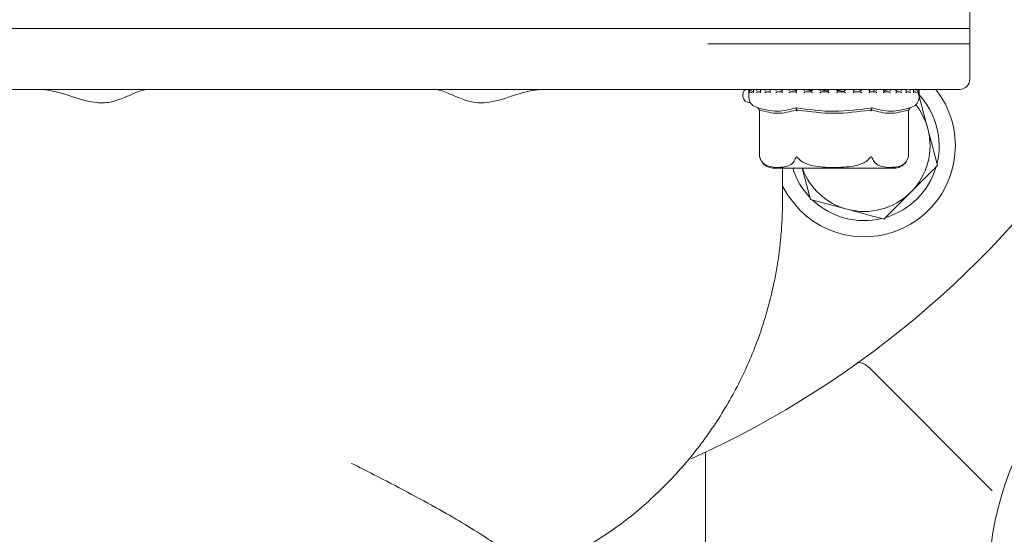
# Model space of a CAD drawing. Units: millimetres. Extents: x 772 to 3660, y 118 to 2603.
# Drawn here: x 1747 to 1844, y 725 to 776 of the extents above; entities that cross this region are included whole.
import ezdxf

# ---------------------------------------------------------------- set-up
doc = ezdxf.new("R2010")
doc.units = ezdxf.units.MM
doc.header["$LTSCALE"] = 10
doc.linetypes.add('SLD-Durchgehend', pattern=[0])

msp = doc.modelspace()

# ---------------------------------------------------------------- linework, layer by layer
at = {"color": 7, "linetype": 'SLD-Durchgehend', "lineweight": 18}
for p, q in [((1840.922, 773.847), (1840.922, 781.347)), ((1773.922, 775.347), (1706.922, 775.347)), ((1840.922, 775.347), (1773.922, 775.347)), ((1840.922, 770.347), (1840.922, 775.347)), ((1840.922, 773.847), (1815.045, 773.847)), ((1773.922, 769.347), (1707.922, 769.347)), ((1834.706, 769.347), (1773.922, 769.347)), ((1819.107, 769.237), (1819.107, 768.556)), ((1819.183, 769.25), (1819.183, 769.01)), ((1819.207, 769.337), (1819.196, 769.336)), ((1819.215, 769.337), (1819.207, 769.337)), ((1819.229, 769.337), (1819.215, 769.337)), ((1819.224, 769.337), (1819.218, 769.337)), ((1819.442, 769.337), (1819.27, 769.337)), ((1819.443, 769.097), (1819.561, 769.097)), ((1819.452, 769.337), (1819.446, 769.337)), ((1819.561, 769.269), (1819.561, 769.029)), ((1819.984, 769.337), (1819.624, 769.337)), ((1819.982, 769.097), (1820.29, 769.097)), ((1819.99, 769.337), (1819.985, 769.337)), ((1820.245, 769.311), (1819.99, 769.337)), ((1820.24, 769.287), (1820.24, 769.046)), ((1820.803, 769.337), (1820.288, 769.337)), ((1820.81, 769.097), (1821.228, 769.097)), ((1820.817, 769.337), (1820.812, 769.337)), ((1821.196, 769.295), (1820.817, 769.337)), ((1821.194, 769.302), (1821.194, 769.063)), ((1821.899, 769.337), (1821.367, 769.337)), ((1821.895, 769.097), (1822.408, 769.097)), ((1821.901, 769.337), (1821.897, 769.337)), ((1822.387, 769.275), (1821.901, 769.337)), ((1822.387, 769.316), (1822.387, 769.075)), ((1823.186, 769.337), (1822.406, 769.337)), ((1823.196, 769.097), (1823.784, 769.097)), ((1823.2, 769.337), (1823.197, 769.337)), ((1824.668, 769.337), (1823.772, 769.337)), ((1823.773, 769.326), (1823.773, 769.086)), ((1824.662, 769.097), (1825.303, 769.097)), ((1824.665, 769.337), (1824.663, 769.337)), ((1825.299, 769.333), (1825.299, 769.093)), ((1826.227, 769.337), (1825.301, 769.337)), ((1826.239, 769.337), (1826.238, 769.337)), ((1826.238, 769.097), (1826.906, 769.097)), ((1827.869, 769.337), (1826.898, 769.337)), ((1826.906, 769.336), (1826.906, 769.096)), ((1827.863, 769.096), (1827.863, 769.336)), ((1827.863, 769.097), (1828.533, 769.097)), ((1829.463, 769.337), (1828.532, 769.337)), ((1828.532, 769.336), (1828.532, 769.337)), ((1828.532, 769.336), (1828.532, 769.097)), ((1829.474, 769.097), (1830.12, 769.097)), ((1829.476, 769.094), (1829.476, 769.334)), ((1829.707, 769.097), (1829.476, 769.103)), ((1830.108, 769.314), (1830.108, 769.097)), ((1831.014, 769.337), (1830.111, 769.337)), ((1830.115, 769.335), (1830.117, 769.337)), ((1830.115, 769.335), (1830.141, 769.314)), ((1831.009, 769.097), (1831.606, 769.097)), ((1831.018, 769.087), (1831.018, 769.327)), ((1831.445, 769.335), (1831.445, 769.097)), ((1831.445, 769.335), (1831.445, 769.097)), ((1831.596, 769.335), (1831.602, 769.337)), ((1832.402, 769.337), (1831.606, 769.337)), ((1832.603, 769.337), (1832.402, 769.337)), ((1832.41, 769.097), (1832.936, 769.097)), ((1832.586, 769.335), (1832.427, 769.32)), ((1832.429, 769.077), (1832.429, 769.317)), ((1832.586, 769.335), (1832.6, 769.337)), ((1832.92, 769.335), (1832.93, 769.337)), ((1833.626, 769.337), (1832.928, 769.337)), ((1834.037, 769.335), (1833.59, 769.254)), ((1833.622, 769.097), (1834.056, 769.097)), ((1833.794, 769.337), (1833.626, 769.337)), ((1833.654, 769.065), (1833.654, 769.305)), ((1834.037, 769.335), (1834.049, 769.337)), ((1834.595, 769.337), (1834.057, 769.337)), ((1834.599, 769.097), (1834.925, 769.097)), ((1834.647, 769.049), (1834.647, 769.289)), ((1834.902, 769.335), (1834.71, 769.309)), ((1834.902, 769.335), (1834.917, 769.337)), ((1835.306, 769.337), (1834.92, 769.337)), ((1839.922, 769.347), (1835.059, 769.347)), ((1835.369, 769.032), (1835.369, 769.272)), ((1835.369, 769.097), (1835.509, 769.097)), ((1835.483, 769.335), (1835.5, 769.337)), ((1835.708, 769.337), (1835.509, 769.337)), ((1835.758, 769.335), (1835.776, 769.337)), ((1835.807, 769.337), (1835.784, 769.337)), ((1835.793, 769.013), (1835.793, 769.253)), ((1835.907, 768.556), (1835.907, 769.237)), ((1819.777, 767.612), (1819.997, 767.535)), ((1820.117, 767.323), (1820.163, 767.24)), ((1820.163, 767.24), (1820.163, 762.676)), ((1823.812, 767.323), (1823.835, 767.24)), ((1831.202, 767.323), (1831.179, 767.24)), ((1834.897, 767.323), (1834.851, 767.24)), ((1834.851, 762.676), (1834.851, 767.24)), ((1835.017, 767.535), (1835.237, 767.612)), ((1837.74, 761.836), (1836.769, 765.461)), ((1820.201, 762.553), (1820.24, 762.452)), ((1821.617, 761.547), (1833.397, 761.547)), ((1822.422, 758.375), (1822.422, 761.547)), ((1824.359, 761.547), (1825.183, 758.471)), ((1825.183, 758.471), (1828.808, 757.5)), ((1831.005, 741.829), (1843.142, 729.692)), ((1814.827, 708.161), (1814.827, 733.498))]:
    msp.add_line(p, q, dxfattribs=at)
at = {"color": 7, "linetype": 'SLD-Durchgehend', "lineweight": 18, "flags": 128}
msp.add_lwpolyline([(1822.422, 759.791), (1822.976, 758.826), (1824.126, 757.414)], dxfattribs=at)
at = {"color": 7, "linetype": 'SLD-Durchgehend', "lineweight": 18}
for centre, radius, start, end in [((1773.922, 820.347), 96, 0, 209.51875), ((1773.922, 820.347), 96, 294.2884, 0), ((1839.922, 770.347), 1, 270, 0), ((1819.207, 769.237), 0.1, 100.69412, 180), ((1830.49, 763.778), 9, 225, 38.22323), ((1835.807, 769.237), 0.1, 0, 90), ((1820.107, 768.556), 1, 180, 250.70995), ((1834.907, 768.556), 1, 289.29005, 360), ((1830.49, 763.778), 7.4, 346.44736, 43.55264), ((1830.49, 763.778), 6.5, 15, 38.43303), ((1830.49, 763.778), 6.5, 315, 15), ((1833.397, 763.047), 1.5, 340.74534, 345.64567), ((1821.617, 763.047), 1.5, 220.62906, 270), ((1830.49, 763.778), 7.4, 197.55062, 223.55264), ((1830.49, 763.778), 6.5, 200.07813, 255), ((1830.49, 763.778), 7.4, 286.44736, 343.55264), ((1833.397, 763.047), 1.5, 270, 324.52796), ((1830.49, 763.778), 7.4, 226.44736, 283.55264), ((1830.49, 763.778), 6.5, 255, 315), ((1873.922, 720.347), 31.157, 256.16118, 193.83882)]:
    msp.add_arc(centre, radius, start, end, dxfattribs=at)
for points, knots in [([(1748.931, 769.347), (1748.944, 769.347), (1749.562, 769.345), (1751.225, 769.059), (1753.368, 768.202), (1755.505, 767.902), (1756.973, 768.331), (1758.177, 768.86), (1759.104, 769.265), (1759.562, 769.323), (1759.752, 769.347)], [0, 0, 0, 0, 0.00318, 0.149308, 0.388357, 0.524667, 0.660918, 0.783901, 0.910538, 1, 1, 1, 1]), ([(1788.092, 769.347), (1788.15, 769.344), (1788.532, 769.326), (1789.333, 769.011), (1790.573, 768.459), (1791.945, 767.969), (1793.897, 768.029), (1796.008, 768.832), (1797.805, 769.305), (1798.713, 769.339), (1798.913, 769.347)], [0, 0, 0, 0, 0.028738, 0.189454, 0.311644, 0.437339, 0.57806, 0.782147, 0.951941, 1, 1, 1, 1]), ([(1818.952, 769.347), (1818.948, 769.347), (1818.747, 769.345), (1818.416, 769.072), (1818.512, 768.158), (1819.082, 768.063), (1819.277, 768.03)], [0, 0, 0, 0, 0.0061913, 0.2907266, 0.7561959, 1, 1, 1, 1]), ([(1819.218, 769.337), (1819.209, 769.336), (1819.191, 769.336), (1819.165, 769.325), (1819.138, 769.306), (1819.117, 769.275), (1819.111, 769.251), (1819.111, 769.237), (1819.111, 769.237)], [0, 0, 0, 0, 0.135198, 0.269848, 0.455277, 0.711664, 0.98962, 1, 1, 1, 1]), ([(1819.183, 769.091), (1819.177, 769.089), (1819.159, 769.083), (1819.135, 769.062), (1819.116, 769.032), (1819.111, 769.009), (1819.111, 768.997), (1819.111, 768.997)], [0, 0, 0, 0, 0.133218, 0.369092, 0.695294, 0.987318, 1, 1, 1, 1]), ([(1819.28, 769.337), (1819.271, 769.337), (1819.254, 769.337), (1819.229, 769.329), (1819.205, 769.312), (1819.185, 769.281), (1819.182, 769.254), (1819.184, 769.237), (1819.184, 769.237)], [0, 0, 0, 0, 0.1273678, 0.2543998, 0.4209173, 0.6495693, 0.9899361, 1, 1, 1, 1]), ([(1819.446, 769.337), (1819.438, 769.336), (1819.42, 769.336), (1819.392, 769.325), (1819.363, 769.306), (1819.337, 769.275), (1819.326, 769.251), (1819.323, 769.237), (1819.323, 769.237)], [0, 0, 0, 0, 0.135198, 0.269848, 0.455277, 0.711664, 0.98962, 1, 1, 1, 1]), ([(1819.443, 769.097), (1819.434, 769.096), (1819.417, 769.095), (1819.388, 769.083), (1819.359, 769.062), (1819.335, 769.032), (1819.325, 769.009), (1819.323, 768.997), (1819.323, 768.997)], [0, 0, 0, 0, 0.139804, 0.278946, 0.475164, 0.746523, 0.989451, 1, 1, 1, 1]), ([(1819.638, 769.337), (1819.63, 769.337), (1819.613, 769.337), (1819.591, 769.329), (1819.572, 769.312), (1819.559, 769.281), (1819.561, 769.254), (1819.566, 769.237), (1819.566, 769.237)], [0, 0, 0, 0, 0.127368, 0.2544, 0.420917, 0.649569, 0.989936, 1, 1, 1, 1]), ([(1819.985, 769.337), (1819.977, 769.336), (1819.96, 769.336), (1819.932, 769.325), (1819.9, 769.306), (1819.87, 769.275), (1819.855, 769.251), (1819.849, 769.237), (1819.849, 769.237)], [0, 0, 0, 0, 0.135198, 0.2698478, 0.4552771, 0.711664, 0.9896201, 1, 1, 1, 1]), ([(1819.982, 769.097), (1819.973, 769.096), (1819.957, 769.095), (1819.928, 769.083), (1819.896, 769.062), (1819.868, 769.032), (1819.854, 769.009), (1819.849, 768.997), (1819.849, 768.997)], [0, 0, 0, 0, 0.1398041, 0.2789463, 0.475164, 0.7465228, 0.9894506, 1, 1, 1, 1]), ([(1820.298, 769.337), (1820.291, 769.337), (1820.276, 769.337), (1820.257, 769.329), (1820.243, 769.312), (1820.237, 769.281), (1820.245, 769.254), (1820.253, 769.237), (1820.254, 769.237)], [0, 0, 0, 0, 0.127368, 0.2544, 0.420917, 0.649569, 0.989936, 1, 1, 1, 1]), ([(1820.812, 769.337), (1820.805, 769.336), (1820.79, 769.336), (1820.763, 769.325), (1820.73, 769.306), (1820.696, 769.275), (1820.678, 769.251), (1820.67, 769.237), (1820.67, 769.237)], [0, 0, 0, 0, 0.135198, 0.269848, 0.455277, 0.711664, 0.98962, 1, 1, 1, 1]), ([(1820.81, 769.097), (1820.802, 769.096), (1820.787, 769.095), (1820.759, 769.083), (1820.726, 769.062), (1820.694, 769.032), (1820.677, 769.009), (1820.67, 768.997), (1820.67, 768.997)], [0, 0, 0, 0, 0.139804, 0.278946, 0.475164, 0.746523, 0.989451, 1, 1, 1, 1]), ([(1821.195, 769.063), (1821.196, 769.052), (1821.199, 769.032), (1821.212, 769.009), (1821.219, 768.997), (1821.219, 768.997)], [0, 0, 0, 0, 0.505225, 0.979408, 1, 1, 1, 1]), ([(1821.196, 769.302), (1821.196, 769.297), (1821.195, 769.278), (1821.208, 769.254), (1821.219, 769.237), (1821.219, 769.237)], [0, 0, 0, 0, 0.278069, 0.979267, 1, 1, 1, 1]), ([(1821.897, 769.337), (1821.891, 769.336), (1821.878, 769.336), (1821.852, 769.325), (1821.821, 769.306), (1821.785, 769.275), (1821.763, 769.251), (1821.753, 769.237), (1821.753, 769.237)], [0, 0, 0, 0, 0.135198, 0.269848, 0.455277, 0.711664, 0.98962, 1, 1, 1, 1]), ([(1821.895, 769.097), (1821.888, 769.096), (1821.875, 769.095), (1821.849, 769.083), (1821.816, 769.062), (1821.782, 769.032), (1821.762, 769.009), (1821.753, 768.997), (1821.753, 768.997)], [0, 0, 0, 0, 0.139804, 0.278946, 0.475164, 0.746523, 0.989451, 1, 1, 1, 1]), ([(1822.414, 769.337), (1822.409, 769.337), (1822.398, 769.337), (1822.389, 769.329), (1822.386, 769.312), (1822.396, 769.281), (1822.413, 769.254), (1822.427, 769.237), (1822.427, 769.237)], [0, 0, 0, 0, 0.127368, 0.2544, 0.420917, 0.649569, 0.989936, 1, 1, 1, 1]), ([(1822.389, 769.075), (1822.389, 769.072), (1822.388, 769.059), (1822.402, 769.032), (1822.418, 769.009), (1822.427, 768.997), (1822.427, 768.997)], [0, 0, 0, 0, 0.172376, 0.600287, 0.983364, 1, 1, 1, 1]), ([(1823.197, 769.337), (1823.192, 769.336), (1823.182, 769.336), (1823.16, 769.325), (1823.129, 769.306), (1823.093, 769.275), (1823.069, 769.251), (1823.058, 769.237), (1823.058, 769.237)], [0, 0, 0, 0, 0.135198, 0.269848, 0.455277, 0.711664, 0.98962, 1, 1, 1, 1]), ([(1823.196, 769.097), (1823.19, 769.096), (1823.18, 769.095), (1823.156, 769.083), (1823.125, 769.062), (1823.09, 769.032), (1823.068, 769.009), (1823.058, 768.997), (1823.058, 768.997)], [0, 0, 0, 0, 0.139804, 0.278946, 0.475164, 0.746523, 0.989451, 1, 1, 1, 1]), ([(1823.773, 769.254), (1823.724, 769.259), (1823.479, 769.284), (1823.324, 769.313), (1823.2, 769.337)], [0, 0, 0, 0, 0.200761, 1, 1, 1, 1]), ([(1823.788, 769.337), (1823.784, 769.337), (1823.777, 769.337), (1823.772, 769.329), (1823.776, 769.312), (1823.793, 769.281), (1823.814, 769.254), (1823.829, 769.237), (1823.83, 769.237)], [0, 0, 0, 0, 0.127368, 0.2544, 0.420917, 0.649569, 0.989936, 1, 1, 1, 1]), ([(1823.774, 769.086), (1823.774, 769.085), (1823.773, 769.08), (1823.781, 769.062), (1823.799, 769.032), (1823.819, 769.009), (1823.829, 768.997), (1823.83, 768.997)], [0, 0, 0, 0, 0.040697, 0.301749, 0.662769, 0.985965, 1, 1, 1, 1]), ([(1824.663, 769.337), (1824.66, 769.336), (1824.653, 769.336), (1824.634, 769.325), (1824.607, 769.306), (1824.571, 769.275), (1824.546, 769.251), (1824.533, 769.237), (1824.533, 769.237)], [0, 0, 0, 0, 0.135198, 0.269848, 0.455277, 0.711664, 0.98962, 1, 1, 1, 1]), ([(1824.662, 769.097), (1824.658, 769.096), (1824.651, 769.095), (1824.631, 769.083), (1824.602, 769.062), (1824.568, 769.032), (1824.544, 769.009), (1824.533, 768.997), (1824.533, 768.997)], [0, 0, 0, 0, 0.1398041, 0.2789463, 0.475164, 0.7465228, 0.9894506, 1, 1, 1, 1]), ([(1825.299, 769.227), (1825.183, 769.241), (1824.895, 769.275), (1824.751, 769.314), (1824.665, 769.337)], [0, 0, 0, 0, 0.40402, 1, 1, 1, 1]), ([(1825.299, 769.093), (1825.299, 769.093), (1825.298, 769.092), (1825.303, 769.083), (1825.315, 769.063), (1825.34, 769.032), (1825.362, 769.009), (1825.373, 768.997), (1825.374, 768.997)], [0, 0, 0, 0, 0.001423, 0.16295, 0.390733, 0.705746, 0.987753, 1, 1, 1, 1]), ([(1825.374, 769.237), (1825.373, 769.237), (1825.357, 769.254), (1825.332, 769.281), (1825.309, 769.312), (1825.299, 769.329), (1825.298, 769.337), (1825.303, 769.337), (1825.305, 769.337)], [0, 0, 0, 0, 0.0100639, 0.3504307, 0.5790827, 0.7456002, 0.8726322, 1, 1, 1, 1]), ([(1826.123, 769.237), (1826.123, 769.237), (1826.136, 769.251), (1826.162, 769.275), (1826.195, 769.306), (1826.219, 769.325), (1826.233, 769.336), (1826.237, 769.336), (1826.238, 769.337)], [0, 0, 0, 0, 0.01038, 0.288336, 0.544723, 0.730152, 0.864802, 1, 1, 1, 1]), ([(1826.123, 768.997), (1826.123, 768.997), (1826.135, 769.009), (1826.159, 769.032), (1826.191, 769.062), (1826.216, 769.083), (1826.232, 769.095), (1826.236, 769.096), (1826.238, 769.097)], [0, 0, 0, 0, 0.010549, 0.253477, 0.524836, 0.721054, 0.860196, 1, 1, 1, 1]), ([(1826.956, 769.181), (1826.947, 769.181), (1826.68, 769.203), (1826.412, 769.261), (1826.29, 769.314), (1826.239, 769.337)], [0, 0, 0, 0, 0.019824, 0.591552, 1, 1, 1, 1]), ([(1827, 769.237), (1826.999, 769.237), (1826.983, 769.254), (1826.956, 769.281), (1826.926, 769.312), (1826.911, 769.329), (1826.905, 769.337), (1826.906, 769.337), (1826.907, 769.337)], [0, 0, 0, 0, 0.010064, 0.350431, 0.579083, 0.7456, 0.872632, 1, 1, 1, 1]), ([(1827, 768.997), (1826.999, 768.997), (1826.988, 769.009), (1826.964, 769.032), (1826.935, 769.062), (1826.916, 769.083), (1826.906, 769.095), (1826.906, 769.096), (1826.906, 769.097)], [0, 0, 0, 0, 0.010549, 0.253477, 0.524836, 0.721054, 0.860196, 1, 1, 1, 1]), ([(1827.766, 769.237), (1827.766, 769.237), (1827.779, 769.251), (1827.804, 769.275), (1827.834, 769.306), (1827.853, 769.325), (1827.862, 769.336), (1827.862, 769.336), (1827.862, 769.337)], [0, 0, 0, 0, 0.01038, 0.288336, 0.544723, 0.730152, 0.864802, 1, 1, 1, 1]), ([(1827.766, 768.997), (1827.766, 768.997), (1827.778, 769.009), (1827.801, 769.032), (1827.831, 769.062), (1827.851, 769.083), (1827.861, 769.095), (1827.862, 769.096), (1827.863, 769.097)], [0, 0, 0, 0, 0.010549, 0.253477, 0.524836, 0.721054, 0.860196, 1, 1, 1, 1]), ([(1828.532, 769.153), (1828.427, 769.163), (1828.101, 769.192), (1827.885, 769.254), (1827.876, 769.302), (1827.873, 769.318)], [0, 0, 0, 0, 0.237294, 0.740257, 1, 1, 1, 1]), ([(1828.645, 769.237), (1828.645, 769.237), (1828.628, 769.254), (1828.6, 769.281), (1828.566, 769.312), (1828.546, 769.329), (1828.535, 769.337), (1828.533, 769.337), (1828.532, 769.337)], [0, 0, 0, 0, 0.010064, 0.350431, 0.579083, 0.7456, 0.872632, 1, 1, 1, 1]), ([(1828.645, 768.997), (1828.645, 768.997), (1828.633, 769.009), (1828.609, 769.032), (1828.577, 769.062), (1828.553, 769.083), (1828.538, 769.095), (1828.534, 769.096), (1828.533, 769.097)], [0, 0, 0, 0, 0.0105494, 0.2534772, 0.524836, 0.7210537, 0.8601959, 1, 1, 1, 1]), ([(1829.399, 769.237), (1829.399, 769.237), (1829.412, 769.251), (1829.435, 769.275), (1829.461, 769.306), (1829.474, 769.325), (1829.478, 769.336), (1829.474, 769.336), (1829.473, 769.337)], [0, 0, 0, 0, 0.01038, 0.288336, 0.544723, 0.730152, 0.864802, 1, 1, 1, 1]), ([(1829.399, 768.997), (1829.399, 768.997), (1829.41, 769.009), (1829.432, 769.032), (1829.458, 769.062), (1829.472, 769.083), (1829.477, 769.092), (1829.476, 769.094), (1829.476, 769.094)], [0, 0, 0, 0, 0.012029, 0.289038, 0.598466, 0.822211, 0.980874, 1, 1, 1, 1]), ([(1830.247, 769.237), (1830.247, 769.237), (1830.231, 769.254), (1830.202, 769.281), (1830.165, 769.312), (1830.141, 769.329), (1830.125, 769.337), (1830.12, 769.337), (1830.117, 769.337)], [0, 0, 0, 0, 0.010064, 0.350431, 0.579083, 0.7456, 0.872632, 1, 1, 1, 1]), ([(1830.247, 768.997), (1830.247, 768.997), (1830.236, 769.009), (1830.212, 769.032), (1830.178, 769.062), (1830.15, 769.083), (1830.13, 769.095), (1830.123, 769.096), (1830.12, 769.097)], [0, 0, 0, 0, 0.0105494, 0.2534772, 0.524836, 0.7210537, 0.8601959, 1, 1, 1, 1]), ([(1830.959, 769.237), (1830.959, 769.237), (1830.972, 769.251), (1830.992, 769.275), (1831.012, 769.306), (1831.019, 769.325), (1831.017, 769.336), (1831.011, 769.336), (1831.008, 769.337)], [0, 0, 0, 0, 0.01038, 0.288336, 0.544723, 0.730152, 0.864802, 1, 1, 1, 1]), ([(1830.959, 768.997), (1830.959, 768.997), (1830.97, 769.009), (1830.99, 769.032), (1831.009, 769.062), (1831.018, 769.081), (1831.017, 769.086), (1831.017, 769.087)], [0, 0, 0, 0, 0.013733, 0.329959, 0.683194, 0.938617, 1, 1, 1, 1]), ([(1831.744, 769.237), (1831.743, 769.237), (1831.729, 769.254), (1831.701, 769.281), (1831.662, 769.312), (1831.635, 769.329), (1831.615, 769.337), (1831.606, 769.337), (1831.602, 769.337)], [0, 0, 0, 0, 0.010064, 0.350431, 0.579083, 0.7456, 0.872632, 1, 1, 1, 1]), ([(1831.744, 768.997), (1831.743, 768.997), (1831.733, 769.009), (1831.711, 769.032), (1831.676, 769.062), (1831.645, 769.083), (1831.622, 769.095), (1831.612, 769.096), (1831.606, 769.097)], [0, 0, 0, 0, 0.0105494, 0.2534772, 0.524836, 0.7210537, 0.8601959, 1, 1, 1, 1]), ([(1832.387, 769.237), (1832.387, 769.237), (1832.398, 769.251), (1832.415, 769.275), (1832.429, 769.306), (1832.429, 769.325), (1832.422, 769.336), (1832.413, 769.336), (1832.408, 769.337)], [0, 0, 0, 0, 0.01038, 0.288336, 0.544723, 0.730152, 0.864802, 1, 1, 1, 1]), ([(1832.387, 768.997), (1832.387, 768.997), (1832.396, 769.009), (1832.413, 769.032), (1832.427, 769.06), (1832.427, 769.073), (1832.427, 769.077)], [0, 0, 0, 0, 0.01617, 0.388531, 0.804471, 1, 1, 1, 1]), ([(1832.92, 769.335), (1832.742, 769.289), (1832.37, 769.194), (1832.431, 769.109), (1832.718, 769.1), (1832.819, 769.097)], [0, 0, 0, 0, 0.37315, 0.777739, 1, 1, 1, 1]), ([(1832.626, 769.316), (1832.626, 769.321), (1832.625, 769.329), (1832.616, 769.337), (1832.605, 769.337), (1832.6, 769.337)], [0, 0, 0, 0, 0.355396, 0.677273, 1, 1, 1, 1]), ([(1833.077, 769.237), (1833.077, 769.237), (1833.064, 769.254), (1833.039, 769.281), (1833, 769.312), (1832.97, 769.329), (1832.946, 769.337), (1832.935, 769.337), (1832.93, 769.337)], [0, 0, 0, 0, 0.0100639, 0.3504307, 0.5790827, 0.7456002, 0.8726322, 1, 1, 1, 1]), ([(1833.077, 768.997), (1833.077, 768.997), (1833.068, 769.009), (1833.048, 769.032), (1833.014, 769.062), (1832.981, 769.083), (1832.955, 769.095), (1832.942, 769.096), (1832.936, 769.097)], [0, 0, 0, 0, 0.010549, 0.253477, 0.524836, 0.721054, 0.860196, 1, 1, 1, 1]), ([(1833.627, 769.237), (1833.627, 769.237), (1833.636, 769.251), (1833.65, 769.275), (1833.656, 769.306), (1833.65, 769.325), (1833.638, 769.336), (1833.626, 769.336), (1833.62, 769.337)], [0, 0, 0, 0, 0.0103799, 0.288336, 0.5447229, 0.7301522, 0.864802, 1, 1, 1, 1]), ([(1833.627, 768.997), (1833.627, 768.997), (1833.635, 769.009), (1833.647, 769.032), (1833.656, 769.055), (1833.654, 769.065), (1833.654, 769.065)], [0, 0, 0, 0, 0.019845, 0.476827, 0.987292, 1, 1, 1, 1]), ([(1834.197, 769.237), (1834.196, 769.237), (1834.186, 769.254), (1834.164, 769.281), (1834.126, 769.312), (1834.095, 769.329), (1834.069, 769.337), (1834.056, 769.337), (1834.049, 769.337)], [0, 0, 0, 0, 0.010064, 0.350431, 0.579083, 0.7456, 0.872632, 1, 1, 1, 1]), ([(1834.197, 768.997), (1834.196, 768.997), (1834.19, 769.009), (1834.172, 769.032), (1834.14, 769.062), (1834.107, 769.083), (1834.079, 769.095), (1834.064, 769.096), (1834.056, 769.097)], [0, 0, 0, 0, 0.0105494, 0.2534772, 0.524836, 0.7210537, 0.8601959, 1, 1, 1, 1]), ([(1834.632, 769.237), (1834.632, 769.237), (1834.639, 769.251), (1834.648, 769.275), (1834.647, 769.306), (1834.635, 769.325), (1834.619, 769.336), (1834.604, 769.336), (1834.597, 769.337)], [0, 0, 0, 0, 0.01038, 0.288336, 0.544723, 0.730152, 0.864802, 1, 1, 1, 1]), ([(1834.632, 768.997), (1834.632, 768.997), (1834.638, 769.009), (1834.646, 769.027), (1834.645, 769.043), (1834.645, 769.049)], [0, 0, 0, 0, 0.0265, 0.636725, 1, 1, 1, 1]), ([(1835.059, 769.237), (1835.059, 769.237), (1835.052, 769.254), (1835.033, 769.281), (1834.998, 769.312), (1834.967, 769.329), (1834.94, 769.337), (1834.924, 769.337), (1834.917, 769.337)], [0, 0, 0, 0, 0.010064, 0.350431, 0.579083, 0.7456, 0.872632, 1, 1, 1, 1]), ([(1835.059, 768.997), (1835.059, 768.997), (1835.054, 769.009), (1835.04, 769.032), (1835.011, 769.062), (1834.979, 769.083), (1834.95, 769.095), (1834.933, 769.096), (1834.925, 769.097)], [0, 0, 0, 0, 0.010549, 0.253477, 0.524836, 0.721054, 0.860196, 1, 1, 1, 1]), ([(1835.363, 769.237), (1835.363, 769.237), (1835.368, 769.251), (1835.372, 769.275), (1835.364, 769.306), (1835.347, 769.325), (1835.326, 769.336), (1835.309, 769.336), (1835.301, 769.337)], [0, 0, 0, 0, 0.01038, 0.288336, 0.544723, 0.730152, 0.864802, 1, 1, 1, 1]), ([(1835.632, 769.237), (1835.631, 769.237), (1835.627, 769.254), (1835.613, 769.281), (1835.582, 769.312), (1835.552, 769.329), (1835.525, 769.337), (1835.508, 769.337), (1835.5, 769.337)], [0, 0, 0, 0, 0.010064, 0.350431, 0.579083, 0.7456, 0.872632, 1, 1, 1, 1]), ([(1835.632, 768.997), (1835.631, 768.997), (1835.628, 769.009), (1835.618, 769.032), (1835.594, 769.062), (1835.564, 769.083), (1835.535, 769.095), (1835.518, 769.096), (1835.509, 769.097)], [0, 0, 0, 0, 0.0105494, 0.2534772, 0.524836, 0.7210537, 0.8601959, 1, 1, 1, 1]), ([(1835.792, 769.237), (1835.792, 769.237), (1835.794, 769.251), (1835.793, 769.275), (1835.779, 769.306), (1835.756, 769.325), (1835.732, 769.336), (1835.715, 769.336), (1835.706, 769.337)], [0, 0, 0, 0, 0.01038, 0.288336, 0.544723, 0.730152, 0.864802, 1, 1, 1, 1]), ([(1835.892, 769.237), (1835.892, 769.237), (1835.89, 769.254), (1835.882, 769.281), (1835.856, 769.312), (1835.828, 769.329), (1835.801, 769.337), (1835.784, 769.337), (1835.776, 769.337)], [0, 0, 0, 0, 0.010064, 0.350431, 0.579083, 0.7456, 0.872632, 1, 1, 1, 1]), ([(1835.892, 768.997), (1835.892, 768.997), (1835.891, 769.009), (1835.885, 769.032), (1835.866, 769.062), (1835.839, 769.083), (1835.812, 769.095), (1835.794, 769.096), (1835.785, 769.097)], [0, 0, 0, 0, 0.010549, 0.253477, 0.524836, 0.721054, 0.860196, 1, 1, 1, 1]), ([(1836.769, 765.461), (1836.746, 765.547), (1836.418, 766.771), (1836.097, 767.97), (1835.798, 769.086)], [0, 0, 0, 0, 0.070215, 1, 1, 1, 1]), ([(1819.185, 769.01), (1819.184, 769.006), (1819.184, 769.002), (1819.184, 768.997), (1819.184, 768.997)], [0, 0, 0, 0, 0.893694, 1, 1, 1, 1]), ([(1819.561, 769.029), (1819.562, 769.019), (1819.563, 769.008), (1819.566, 768.997), (1819.566, 768.997)], [0, 0, 0, 0, 0.956554, 1, 1, 1, 1]), ([(1820.242, 769.046), (1820.241, 769.041), (1820.24, 769.026), (1820.248, 769.009), (1820.253, 768.997), (1820.254, 768.997)], [0, 0, 0, 0, 0.3289076, 0.9720699, 1, 1, 1, 1]), ([(1835.363, 768.997), (1835.363, 768.997), (1835.367, 769.009), (1835.371, 769.021), (1835.369, 769.031), (1835.369, 769.032)], [0, 0, 0, 0, 0.0400303, 0.9618288, 1, 1, 1, 1]), ([(1835.792, 768.997), (1835.792, 768.997), (1835.793, 769.003), (1835.793, 769.008), (1835.792, 769.013)], [0, 0, 0, 0, 0.087234, 1, 1, 1, 1]), ([(1819.997, 767.535), (1820.627, 767.358), (1821.887, 767.002), (1823.13, 767.358), (1823.752, 767.535)], [0, 0, 0, 0, 0.5, 1, 1, 1, 1]), ([(1820.117, 767.323), (1820.097, 767.358), (1820.057, 767.429), (1820.017, 767.5), (1819.997, 767.535)], [0, 0, 0, 0, 0.499906, 1, 1, 1, 1]), ([(1820.163, 767.24), (1820.164, 767.253), (1820.166, 767.277), (1820.18, 767.297), (1820.196, 767.295), (1820.203, 767.294)], [0, 0, 0, 0, 0.389035, 0.696298, 1, 1, 1, 1]), ([(1823.725, 767.294), (1823.138, 767.139), (1821.964, 766.829), (1820.79, 767.139), (1820.203, 767.294)], [0, 0, 0, 0, 0.500012, 1, 1, 1, 1]), ([(1823.725, 767.294), (1823.735, 767.295), (1823.754, 767.297), (1823.793, 767.277), (1823.82, 767.254), (1823.835, 767.24)], [0, 0, 0, 0, 0.305213, 0.609302, 1, 1, 1, 1]), ([(1823.752, 767.535), (1825.012, 767.357), (1827.515, 767.002), (1830.018, 767.358), (1831.262, 767.535)], [0, 0, 0, 0, 0.503214, 1, 1, 1, 1]), ([(1823.812, 767.323), (1823.802, 767.358), (1823.782, 767.429), (1823.762, 767.5), (1823.752, 767.535)], [0, 0, 0, 0, 0.499906, 1, 1, 1, 1]), ([(1823.835, 767.24), (1823.851, 767.253), (1823.879, 767.277), (1823.933, 767.297), (1823.968, 767.295), (1823.985, 767.294)], [0, 0, 0, 0, 0.38903, 0.696295, 1, 1, 1, 1]), ([(1831.029, 767.294), (1829.862, 767.139), (1827.514, 766.829), (1825.166, 767.138), (1823.985, 767.294)], [0, 0, 0, 0, 0.496965, 1, 1, 1, 1]), ([(1831.029, 767.294), (1831.046, 767.295), (1831.081, 767.297), (1831.135, 767.277), (1831.163, 767.254), (1831.179, 767.24)], [0, 0, 0, 0, 0.305217, 0.609309, 1, 1, 1, 1]), ([(1831.179, 767.24), (1831.194, 767.253), (1831.221, 767.277), (1831.26, 767.297), (1831.279, 767.295), (1831.289, 767.294)], [0, 0, 0, 0, 0.389035, 0.696298, 1, 1, 1, 1]), ([(1831.262, 767.535), (1831.252, 767.5), (1831.232, 767.429), (1831.212, 767.358), (1831.202, 767.323)], [0, 0, 0, 0, 0.500115, 1, 1, 1, 1]), ([(1831.262, 767.535), (1831.884, 767.358), (1833.127, 767.002), (1834.387, 767.358), (1835.017, 767.535)], [0, 0, 0, 0, 0.5, 1, 1, 1, 1]), ([(1834.81, 767.294), (1834.223, 767.139), (1833.049, 766.829), (1831.876, 767.139), (1831.289, 767.294)], [0, 0, 0, 0, 0.5000121, 1, 1, 1, 1]), ([(1834.81, 767.294), (1834.818, 767.295), (1834.834, 767.297), (1834.848, 767.277), (1834.85, 767.254), (1834.851, 767.24)], [0, 0, 0, 0, 0.305213, 0.609301, 1, 1, 1, 1]), ([(1835.017, 767.535), (1834.997, 767.5), (1834.957, 767.429), (1834.917, 767.358), (1834.897, 767.323)], [0, 0, 0, 0, 0.500094, 1, 1, 1, 1]), ([(1820.203, 762.549), (1820.193, 762.579), (1820.179, 762.62), (1820.168, 762.66), (1820.164, 762.675), (1820.164, 762.676), (1820.164, 762.676)], [0, 0, 0, 0, 0.543362, 0.727166, 0.912729, 1, 1, 1, 1]), ([(1823.725, 762.549), (1823.677, 762.445), (1823.548, 762.166), (1823.048, 761.742), (1822.353, 761.628), (1821.558, 761.635), (1820.962, 761.748), (1820.535, 762.018), (1820.309, 762.298), (1820.23, 762.486), (1820.203, 762.549)], [0, 0, 0, 0, 0.056154, 0.151998, 0.423985, 0.61065, 0.79091, 0.901466, 0.967198, 1, 1, 1, 1]), ([(1823.985, 762.549), (1823.962, 762.579), (1823.932, 762.62), (1823.884, 762.66), (1823.855, 762.676), (1823.827, 762.678), (1823.801, 762.669), (1823.759, 762.631), (1823.74, 762.584), (1823.725, 762.549)], [0, 0, 0, 0, 0.271758, 0.363686, 0.456494, 0.520486, 0.58438, 0.688659, 1, 1, 1, 1]), ([(1831.029, 762.549), (1830.986, 762.497), (1830.826, 762.303), (1830.305, 761.977), (1829.155, 761.67), (1827.453, 761.614), (1825.747, 761.67), (1824.605, 762.024), (1824.154, 762.344), (1824.031, 762.494), (1823.985, 762.549)], [0, 0, 0, 0, 0.027142, 0.100595, 0.240544, 0.500072, 0.781029, 0.922439, 0.971277, 1, 1, 1, 1]), ([(1831.289, 762.549), (1831.276, 762.579), (1831.259, 762.62), (1831.224, 762.66), (1831.198, 762.676), (1831.171, 762.678), (1831.143, 762.669), (1831.09, 762.631), (1831.055, 762.584), (1831.029, 762.549)], [0, 0, 0, 0, 0.271758, 0.363686, 0.456494, 0.520486, 0.58438, 0.688659, 1, 1, 1, 1]), ([(1834.81, 762.549), (1834.762, 762.445), (1834.633, 762.166), (1834.133, 761.742), (1833.438, 761.628), (1832.643, 761.635), (1832.047, 761.748), (1831.62, 762.018), (1831.394, 762.298), (1831.315, 762.486), (1831.289, 762.549)], [0, 0, 0, 0, 0.056154, 0.151998, 0.423985, 0.61065, 0.79091, 0.901466, 0.967198, 1, 1, 1, 1]), ([(1834.85, 762.676), (1834.85, 762.676), (1834.851, 762.677), (1834.848, 762.668), (1834.838, 762.631), (1834.822, 762.584), (1834.81, 762.549)], [0, 0, 0, 0, 0.041383, 0.1691167, 0.3775852, 1, 1, 1, 1]), ([(1835.087, 759.182), (1835.754, 759.849), (1836.653, 760.748), (1837.517, 761.613), (1837.74, 761.836)], [0, 0, 0, 0, 0.742449, 1, 1, 1, 1]), ([(1822.422, 758.375), (1822.422, 758.363), (1822.422, 758.342), (1822.422, 758.305), (1822.422, 758.249), (1822.421, 758.147), (1822.42, 757.965), (1822.416, 757.636), (1822.402, 757.041), (1822.357, 755.966), (1822.209, 754.01), (1821.708, 750.374), (1820.538, 745.836), (1818.553, 740.998), (1816.214, 736.798), (1813.404, 732.918), (1810.144, 729.426), (1806.533, 726.309), (1803.791, 724.591), (1802.422, 723.734)], [0, 0, 0, 0, 0.000859, 0.001538, 0.002774, 0.005004, 0.009027, 0.016283, 0.029377, 0.053029, 0.095891, 0.174408, 0.32393, 0.439264, 0.554914, 0.670201, 0.780046, 0.890221, 1, 1, 1, 1]), ([(1832.433, 756.528), (1833.073, 757.168), (1833.947, 758.043), (1834.845, 758.941), (1835.087, 759.182)], [0, 0, 0, 0, 0.731366, 1, 1, 1, 1]), ([(1828.808, 757.5), (1828.894, 757.477), (1830.118, 757.149), (1831.318, 756.827), (1832.433, 756.528)], [0, 0, 0, 0, 0.070215, 1, 1, 1, 1]), ([(1831.005, 741.829), (1830.824, 741.98), (1830.474, 742.274), (1830.024, 742.356), (1829.807, 742.396)], [0, 0, 0, 0, 0.5151415, 1, 1, 1, 1]), ([(1779.878, 732.394), (1779.889, 732.388), (1780.629, 732.015), (1782.506, 731.061), (1785.449, 729.526), (1788.488, 727.869), (1791.173, 726.312), (1793.364, 724.937), (1795.13, 723.698), (1796.408, 722.642), (1797.257, 721.73), (1797.366, 721.313), (1797.422, 721.101)], [0, 0, 0, 0, 0.0012237, 0.0802609, 0.2049863, 0.3329333, 0.4480104, 0.5658678, 0.6728944, 0.7825397, 0.8896599, 1, 1, 1, 1])]:
    msp.add_open_spline(points, degree=3, knots=knots, dxfattribs=at)

doc.saveas('drawing.dxf')
